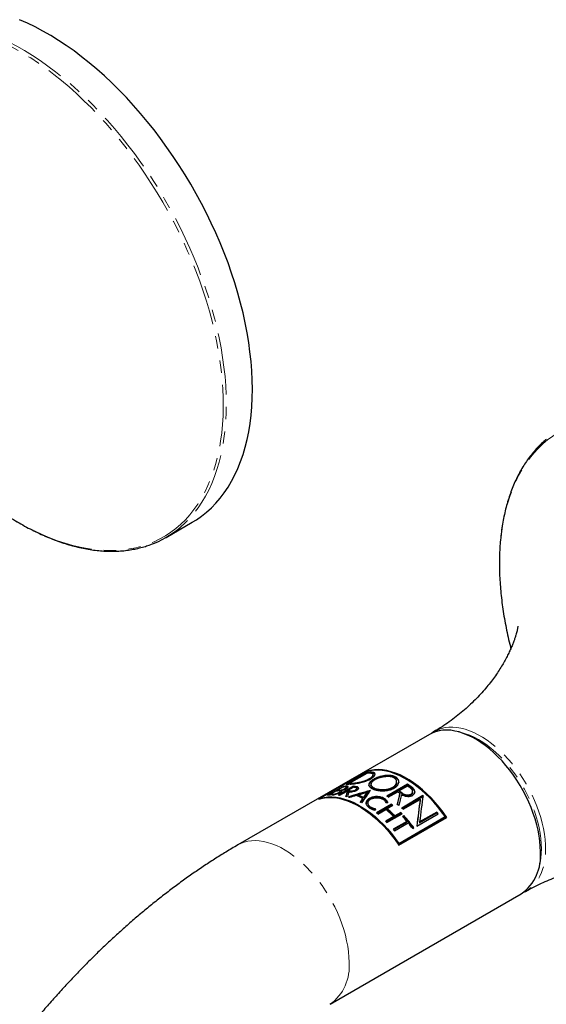
# Model space of a CAD drawing. Units: millimetres. Extents: x -66 to 698, y -301 to 289.
# Drawn here: x 430 to 485, y -131 to -29 of the extents above; entities that cross this region are included whole.
import ezdxf

# ---------------------------------------------------------------- set-up
doc = ezdxf.new("R2010")
doc.units = ezdxf.units.MM
doc.linetypes.add('PHANTOM', pattern=[12.7, 6.35, -1.27, 1.27, -1.27, 1.27, -1.27])

msp = doc.modelspace()

# ---------------------------------------------------------------- linework, layer by layer
at = {"color": 7, "linetype": 'Continuous', "lineweight": 25}
for p, q in [((445.51, -82.76), (448.2, -81.2)), ((472.69, -103.1), (452.93, -114.51)), ((466.24, -106.91), (461.29, -109.77)), ((466.24, -106.93), (461.46, -109.69)), ((466.24, -107.06), (464.1, -108.29)), ((466.24, -107.12), (464.4, -108.18)), ((466.24, -106.91), (466.24, -106.93)), ((466.24, -107.06), (466.24, -107.12)), ((466.88, -107.35), (466.88, -107.26)), ((463.74, -108.5), (462.18, -109.4)), ((463.74, -108.55), (463.16, -108.89)), ((464.85, -108.46), (463.29, -109.36)), ((463.42, -109.38), (464.85, -108.55)), ((463.74, -108.5), (463.74, -108.55)), ((464.11, -108.54), (464.14, -108.54)), ((464.12, -108.66), (464.12, -108.57)), ((464.85, -108.56), (464.25, -108.9)), ((464.33, -108.26), (464.4, -108.21)), ((464.4, -108.18), (464.4, -108.25)), ((464.85, -108.46), (464.85, -108.55)), ((465.2, -108.77), (465.2, -108.68)), ((466.66, -108.26), (466.66, -108.34)), ((470.44, -108.23), (468.3, -109.47)), ((468.36, -109.51), (470.44, -108.32)), ((469.31, -108.08), (469.31, -108)), ((470.44, -108.43), (469.57, -108.93)), ((470.44, -108.23), (470.44, -108.32)), ((461.46, -109.69), (461.46, -109.72)), ((462.41, -109.36), (462.45, -109.34)), ((463.03, -108.96), (462.45, -109.3)), ((462.45, -109.3), (462.45, -109.36)), ((463.12, -108.95), (463.16, -108.93)), ((463.16, -108.89), (463.16, -108.95)), ((463.43, -109.38), (464.12, -108.98)), ((463.48, -109.07), (463.48, -108.98)), ((463.63, -108.88), (463.63, -108.97)), ((464.23, -108.99), (464.23, -109.08)), ((464.25, -108.9), (464.25, -108.99)), ((465.32, -109.36), (465.32, -109.44)), ((465.8, -109.7), (465.8, -109.78)), ((465.88, -109.6), (465.88, -109.68)), ((466.26, -109.09), (466.26, -109.17)), ((468.45, -109.57), (469.42, -109.02)), ((469.57, -108.93), (469.57, -109.01)), ((469.62, -109.16), (469.62, -109.16)), ((469.62, -109.16), (469.62, -109.24)), ((469.62, -109.16), (469.62, -109.24)), ((469.62, -109.24), (469.62, -109.24)), ((472.03, -109.42), (469.83, -110.7)), ((469.88, -110.75), (472.02, -109.52)), ((470.96, -109.08), (470.96, -108.99)), ((466.34, -110.18), (466.34, -110.26)), ((468.79, -110.31), (467.23, -111.21)), ((467.29, -111.25), (468.79, -110.39)), ((468.33, -110.76), (468.92, -110.42)), ((468.33, -110.76), (468.33, -110.84)), ((468.79, -110.31), (468.79, -110.39)), ((469.97, -110.83), (471.74, -109.81)), ((471.74, -109.81), (471.74, -109.89)), ((467.36, -111.32), (468.19, -110.84)), ((469.01, -111.59), (468.18, -112.07)), ((468.24, -112.13), (469.01, -111.68)), ((468.31, -112.21), (469.87, -111.31)), ((469.01, -111.59), (469.01, -111.68)), ((469.74, -111.17), (469.14, -111.51)), ((469.14, -111.6), (469.74, -111.26)), ((469.14, -111.51), (469.14, -111.6)), ((469.54, -114.35), (474.32, -111.59)), ((469.54, -114.53), (474.49, -111.67)), ((474.32, -111.7), (469.54, -114.46)), ((469.74, -111.17), (469.74, -111.26)), ((470.05, -111.49), (469.91, -111.57)), ((469.97, -111.62), (470.05, -111.58)), ((470.05, -111.49), (470.05, -111.58)), ((471.39, -112.58), (473.6, -111.3)), ((473.46, -111.12), (471.68, -112.14)), ((471.68, -112.24), (473.46, -111.21)), ((473.46, -111.12), (473.46, -111.21)), ((474.32, -111.59), (474.32, -111.7)), ((470.37, -112.08), (468.95, -112.9)), ((469, -112.96), (470.37, -112.17)), ((469.08, -113.06), (470.51, -112.24)), ((470.37, -112.08), (470.37, -112.17)), ((470.97, -112.82), (471.1, -112.75)), ((471.68, -112.14), (471.68, -112.24)), ((469.54, -114.35), (469.54, -114.46)), ((462.43, -130.96), (482.18, -119.56))]:
    msp.add_line(p, q, dxfattribs=at)
at = {"color": 8, "linetype": 'PHANTOM', "lineweight": 18}
for p, q in [((466.5, -107.66), (466.5, -107.75)), ((466.65, -107.01), (466.65, -107.1)), ((469.1, -107.45), (469.1, -107.53)), ((464, -108.68), (464, -108.75)), ((464.14, -108.45), (464.14, -108.54)), ((464.66, -108.15), (464.66, -108.25)), ((465.21, -108.51), (465.21, -108.6)), ((467.02, -108.65), (467.02, -108.73)), ((470.94, -108.59), (470.94, -108.67)), ((462.78, -109.27), (462.78, -109.33)), ((463.36, -109.1), (463.36, -109.16)), ((463.42, -108.86), (463.42, -108.95)), ((464.48, -108.93), (464.48, -109.02)), ((465.07, -108.82), (465.07, -108.91)), ((466.48, -109.72), (466.48, -109.8)), ((468.09, -109.75), (468.09, -109.83)), ((469.92, -109.18), (469.92, -109.26)), ((470.78, -109.27), (470.78, -109.36)), ((466.62, -110.6), (466.62, -110.68)), ((467.1, -110.8), (467.1, -110.88))]:
    msp.add_line(p, q, dxfattribs=at)
at = {"color": 8, "linetype": 'PHANTOM', "lineweight": 18, "flags": 128}
for points in [[(417.07, -30.07), (417.46, -29.93), (418.1, -29.75), (418.76, -29.6), (419.44, -29.49), (420.13, -29.42), (420.84, -29.39), (421.56, -29.4), (422.29, -29.45), (423.04, -29.54), (423.79, -29.66), (424.56, -29.83), (425.33, -30.03), (426.12, -30.28), (426.91, -30.56), (427.7, -30.87), (428.5, -31.23), (429.3, -31.62), (430.1, -32.05), (430.9, -32.51), (431.7, -33.01), (432.51, -33.54), (433.3, -34.11), (434.1, -34.7), (434.89, -35.33), (435.67, -35.99), (436.44, -36.68), (437.21, -37.4), (437.97, -38.15), (438.71, -38.92), (439.45, -39.72), (440.17, -40.54), (440.88, -41.39), (441.57, -42.26), (442.25, -43.14), (442.91, -44.05), (443.55, -44.98), (444.17, -45.92), (444.78, -46.88), (445.36, -47.86), (445.92, -48.84), (446.46, -49.84), (446.98, -50.85), (447.48, -51.86), (447.95, -52.89), (448.39, -53.92), (448.81, -54.95), (449.2, -55.98), (449.57, -57.02), (449.91, -58.06), (450.22, -59.09), (450.5, -60.12), (450.76, -61.15), (450.98, -62.17), (451.18, -63.18), (451.34, -64.18), (451.48, -65.18), (451.59, -66.16), (451.66, -67.12), (451.71, -68.08), (451.73, -69.01), (451.71, -69.93), (451.67, -70.83), (451.59, -71.71), (451.48, -72.57), (451.35, -73.4), (451.18, -74.21), (450.99, -75), (450.76, -75.76), (450.51, -76.49), (450.23, -77.2), (449.92, -77.88), (449.58, -78.52), (449.21, -79.14), (448.82, -79.72), (448.4, -80.27), (447.96, -80.78), (447.49, -81.27), (447, -81.71), (446.93, -81.77)], [(421.83, -74.28), (422.48, -74.97), (423.23, -75.73), (423.99, -76.46), (424.76, -77.17), (425.54, -77.85), (426.32, -78.49), (427.11, -79.11), (427.91, -79.69), (428.71, -80.24), (429.51, -80.76), (430.31, -81.24), (431.12, -81.69), (431.92, -82.1), (432.72, -82.47), (433.51, -82.81), (434.31, -83.11), (435.09, -83.37), (435.87, -83.59), (436.64, -83.77), (437.4, -83.92), (438.15, -84.02), (438.89, -84.09), (439.62, -84.12), (440.33, -84.1), (441.03, -84.05), (441.72, -83.96), (442.39, -83.83), (443.04, -83.66), (443.67, -83.45), (444.28, -83.21), (444.87, -82.92), (445.44, -82.6), (445.99, -82.24), (446.52, -81.84), (447.02, -81.41), (447.5, -80.94), (447.95, -80.43), (448.38, -79.9), (448.78, -79.33), (449.16, -78.72), (449.5, -78.09), (449.82, -77.42), (450.11, -76.72), (450.38, -76), (450.61, -75.25), (450.82, -74.47), (450.99, -73.66), (451.14, -72.84), (451.25, -71.98), (451.33, -71.11), (451.39, -70.22), (451.41, -69.3), (451.4, -68.37), (451.37, -67.42), (451.3, -66.46), (451.2, -65.48), (451.07, -64.49), (450.91, -63.49), (450.72, -62.48), (450.5, -61.46), (450.25, -60.44), (449.98, -59.41), (449.67, -58.37), (449.34, -57.34), (448.98, -56.3), (448.59, -55.26), (448.17, -54.23), (447.73, -53.2), (447.27, -52.18), (446.78, -51.16), (446.26, -50.15), (445.73, -49.15), (445.17, -48.16), (444.59, -47.18), (443.98, -46.22), (443.36, -45.28), (442.72, -44.35), (442.06, -43.44), (441.39, -42.55), (440.7, -41.67), (439.99, -40.83), (439.27, -40), (438.54, -39.2), (437.79, -38.42), (437.03, -37.68), (436.27, -36.95), (435.49, -36.26), (434.71, -35.6), (433.92, -34.97), (433.13, -34.37), (432.33, -33.8), (431.53, -33.27), (430.73, -32.77), (429.92, -32.31), (429.12, -31.88), (428.32, -31.49), (427.52, -31.13), (427.52, -31.13)], [(501.03, -122.07), (501.83, -122.51), (502.63, -122.92), (503.42, -123.29), (504.21, -123.63), (505, -123.93), (505.78, -124.19), (506.55, -124.41), (507.32, -124.59), (508.08, -124.74), (508.83, -124.85), (509.56, -124.91), (510.29, -124.94), (511, -124.93), (511.69, -124.88), (512.37, -124.8), (513.04, -124.67), (513.69, -124.51), (514.32, -124.3), (514.93, -124.06), (515.52, -123.78), (516.09, -123.46), (516.64, -123.11), (517.16, -122.72), (517.66, -122.29), (518.14, -121.83), (518.6, -121.34), (519.03, -120.81), (519.43, -120.25), (519.81, -119.65), (520.16, -119.02), (520.48, -118.37), (520.78, -117.68), (521.04, -116.97), (521.28, -116.22), (521.49, -115.45), (521.67, -114.66), (521.82, -113.84), (521.94, -113), (522.03, -112.14), (522.09, -111.25), (522.12, -110.35), (522.12, -109.42), (522.09, -108.49), (522.03, -107.53), (521.94, -106.56), (521.82, -105.58), (521.67, -104.59), (521.49, -103.59), (521.28, -102.58), (521.04, -101.56), (520.78, -100.54), (520.48, -99.51), (520.16, -98.48), (519.81, -97.45), (519.43, -96.42), (519.03, -95.39), (518.6, -94.37), (518.14, -93.34), (517.66, -92.33), (517.16, -91.32), (516.64, -90.33), (516.09, -89.34), (515.52, -88.37), (514.93, -87.4), (514.32, -86.46), (513.69, -85.53), (513.04, -84.61), (512.37, -83.72), (511.69, -82.85), (511, -81.99), (510.29, -81.16), (509.56, -80.35), (508.83, -79.57), (508.08, -78.82), (507.32, -78.09), (506.55, -77.39), (505.78, -76.72), (505, -76.07), (504.21, -75.46), (503.42, -74.89), (502.63, -74.34), (501.83, -73.83), (501.03, -73.35), (500.23, -72.91), (499.43, -72.5), (498.64, -72.13), (497.85, -71.79), (497.06, -71.49), (496.28, -71.23), (495.51, -71.01), (494.74, -70.83), (493.98, -70.68), (493.23, -70.57), (492.5, -70.5), (491.77, -70.48), (491.06, -70.48), (490.37, -70.53), (489.69, -70.62), (489.02, -70.75), (488.37, -70.91), (487.74, -71.12), (487.13, -71.36), (486.54, -71.64), (485.97, -71.95), (485.42, -72.31), (484.9, -72.7), (484.39, -73.12), (483.92, -73.59), (483.46, -74.08), (483.03, -74.61), (482.63, -75.17), (482.25, -75.77), (481.9, -76.39), (481.58, -77.05), (481.28, -77.74), (481.02, -78.45), (480.78, -79.2), (480.57, -79.96), (480.39, -80.76), (480.24, -81.58), (480.12, -82.42), (480.03, -83.28), (479.97, -84.17), (479.94, -85.07), (479.94, -85.99), (479.97, -86.93), (480.03, -87.89), (480.12, -88.86), (480.24, -89.84), (480.39, -90.83), (480.57, -91.83), (480.78, -92.84), (481.02, -93.86), (481.1, -94.2)], [(473.68, -102.58), (473.94, -102.49), (474.31, -102.4), (474.7, -102.36), (475.11, -102.35), (475.52, -102.39), (475.95, -102.46), (476.39, -102.57), (476.83, -102.73), (477.28, -102.91), (477.74, -103.14), (478.19, -103.4), (478.64, -103.7), (479.09, -104.03), (479.54, -104.39), (479.97, -104.78), (480.4, -105.2), (480.82, -105.65), (481.22, -106.12), (481.61, -106.62), (481.99, -107.13), (482.34, -107.66), (482.67, -108.21), (482.99, -108.77), (483.28, -109.34), (483.54, -109.92), (483.78, -110.5), (484, -111.09), (484.18, -111.68), (484.34, -112.26), (484.47, -112.83), (484.57, -113.4), (484.64, -113.96), (484.67, -114.51), (484.68, -115.03), (484.66, -115.54), (484.6, -116.03), (484.52, -116.5), (484.41, -116.94), (484.26, -117.36), (484.09, -117.74), (483.89, -118.1), (483.67, -118.42), (483.41, -118.71), (483.14, -118.96)], [(483.91, -117.12), (484.02, -116.79), (484.12, -116.35), (484.2, -115.89), (484.24, -115.41), (484.26, -114.9), (484.24, -114.38), (484.2, -113.84), (484.12, -113.3), (484.02, -112.74), (483.88, -112.17), (483.72, -111.6), (483.53, -111.02), (483.31, -110.45), (483.07, -109.88), (482.8, -109.32), (482.51, -108.76), (482.19, -108.22), (481.86, -107.69), (481.51, -107.17), (481.13, -106.68), (480.75, -106.2), (480.35, -105.75), (479.93, -105.32), (479.51, -104.93), (479.08, -104.55), (478.64, -104.21), (478.2, -103.91), (477.75, -103.63), (477.31, -103.39), (476.87, -103.19), (476.43, -103.03), (476, -102.9), (475.66, -102.83)], [(464.4, -126.61), (464.38, -126.08), (464.33, -125.53), (464.26, -124.97), (464.15, -124.4), (464.02, -123.82), (463.85, -123.24), (463.66, -122.65), (463.44, -122.07), (463.19, -121.49), (462.92, -120.91), (462.62, -120.34), (462.31, -119.79), (461.97, -119.24), (461.61, -118.71), (461.23, -118.2), (460.84, -117.72), (460.43, -117.25), (460.01, -116.81), (459.58, -116.39), (459.14, -116.01), (458.69, -115.66), (458.24, -115.33), (457.79, -115.05), (457.34, -114.79), (456.89, -114.58), (456.44, -114.4), (455.99, -114.25), (455.56, -114.15), (455.13, -114.09), (454.72, -114.06), (454.32, -114.08), (453.93, -114.13), (453.57, -114.23), (453.22, -114.36), (452.93, -114.51)]]:
    msp.add_lwpolyline(points, dxfattribs=at)
at = {"color": 7, "linetype": 'Continuous', "lineweight": 25, "flags": 128}
for points in [[(448.2, -81.2), (448.63, -80.94), (449.17, -80.57), (449.69, -80.16), (450.18, -79.71), (450.65, -79.23), (451.1, -78.71), (451.51, -78.16), (451.91, -77.58), (452.27, -76.97), (452.61, -76.32), (452.92, -75.64), (453.2, -74.94), (453.46, -74.21), (453.68, -73.45), (453.88, -72.66), (454.04, -71.85), (454.18, -71.01), (454.28, -70.15), (454.36, -69.27), (454.4, -68.37), (454.42, -67.46), (454.4, -66.52), (454.36, -65.57), (454.28, -64.6), (454.17, -63.62), (454.04, -62.63), (453.87, -61.63), (453.68, -60.61), (453.45, -59.59), (453.2, -58.57), (452.91, -57.54), (452.6, -56.5), (452.26, -55.47), (451.9, -54.43), (451.5, -53.39), (451.08, -52.36), (450.64, -51.33), (450.17, -50.31), (449.68, -49.29), (449.16, -48.29), (448.62, -47.29), (448.06, -46.3), (447.47, -45.33), (446.87, -44.37), (446.24, -43.43), (445.6, -42.5), (444.94, -41.59), (444.26, -40.7), (443.57, -39.83), (442.86, -38.99), (442.14, -38.16), (441.41, -37.36), (440.66, -36.59), (439.9, -35.85), (439.14, -35.13), (438.36, -34.44), (437.58, -33.78), (436.79, -33.15), (436, -32.55), (435.2, -31.99), (434.4, -31.45), (433.6, -30.96), (432.79, -30.49), (431.99, -30.07), (431.19, -29.67), (430.39, -29.32)], [(484.15, -115.21), (484.14, -114.68), (484.09, -114.13), (484.02, -113.57), (483.91, -113), (483.77, -112.42), (483.61, -111.83), (483.42, -111.25), (483.2, -110.66), (482.95, -110.08), (482.68, -109.51), (482.38, -108.94), (482.06, -108.38), (481.72, -107.84), (481.37, -107.31), (480.99, -106.8), (480.6, -106.31), (480.19, -105.84), (479.77, -105.4), (479.34, -104.99), (478.9, -104.6), (478.45, -104.25), (478, -103.93), (477.55, -103.64), (477.09, -103.39), (476.64, -103.17), (476.19, -102.99), (475.75, -102.85), (475.32, -102.75), (474.89, -102.68), (474.48, -102.66), (474.08, -102.67), (473.69, -102.73), (473.32, -102.82), (472.97, -102.96), (472.69, -103.1)], [(474.49, -111.67), (474.11, -111.14), (473.71, -110.62), (473.3, -110.13), (472.87, -109.66), (472.43, -109.23), (471.98, -108.82), (471.53, -108.44), (471.06, -108.1), (470.6, -107.79), (470.13, -107.52), (469.66, -107.29), (469.2, -107.1), (468.74, -106.95), (468.29, -106.84), (467.86, -106.77), (467.43, -106.74), (467.01, -106.75), (466.62, -106.81), (466.24, -106.91)], [(474.32, -111.59), (473.94, -111.08), (473.55, -110.58), (473.15, -110.1), (472.73, -109.65), (472.3, -109.23), (471.86, -108.84), (471.41, -108.47), (470.96, -108.14), (470.51, -107.84), (470.05, -107.58), (469.6, -107.35), (469.14, -107.16), (468.7, -107.01), (468.26, -106.9), (467.83, -106.82), (467.41, -106.79), (467, -106.8), (466.61, -106.85), (466.24, -106.93)], [(461.29, -109.77), (461.67, -109.67), (462.07, -109.61), (462.48, -109.6), (462.91, -109.63), (463.34, -109.69), (463.79, -109.81), (464.25, -109.96), (464.71, -110.15), (465.18, -110.38), (465.65, -110.65), (466.11, -110.96), (466.58, -111.3), (467.03, -111.68), (467.48, -112.08), (467.92, -112.52), (468.35, -112.99), (468.76, -113.48), (469.16, -113.99), (469.54, -114.53)], [(461.46, -109.69), (461.83, -109.6), (462.22, -109.56), (462.63, -109.55), (463.05, -109.58), (463.48, -109.66), (463.92, -109.77), (464.37, -109.92), (464.82, -110.11), (465.27, -110.34), (465.73, -110.6), (466.18, -110.9), (466.63, -111.23), (467.08, -111.59), (467.52, -111.99), (467.95, -112.41), (468.37, -112.86), (468.77, -113.34), (469.17, -113.84), (469.54, -114.35)]]:
    msp.add_lwpolyline(points, dxfattribs=at)
at = {"color": 7, "linetype": 'Continuous', "lineweight": 25}
for centre, radius, start, end in [((440.48, -74.04), 10.07, 289.9116, 309.8519), ((474.81, -105.55), 3.18, 110.7345, 125.6095), ((466.89, -110.72), 3.73, 93.763, 100.0756), ((466.75, -110.87), 3.79, 93.7913, 97.6911), ((464.44, -117.99), 11.81, 32.1883, 66.0458), ((464.39, -112.16), 3.72, 93.9356, 100.0873), ((464.26, -112.29), 3.78, 93.9606, 97.963), ((464.75, -111.96), 3.73, 93.763, 100.0756), ((464.91, -111.93), 3.79, 93.7913, 97.692), ((464.37, -113.32), 4.88, 80.0349, 84.3163), ((464.4, -113.33), 4.8, 80.3014, 84.6548), ((464.22, -113.49), 4.97, 80.056, 82.6798), ((464.59, -116.99), 10.52, 52.9338, 56.2838), ((464.64, -116.99), 10.43, 52.8628, 56.2453), ((464.35, -117.21), 10.68, 52.948, 55.2519), ((462.84, -113.09), 3.75, 92.9355, 100.0711), ((462.98, -113.07), 3.8, 92.9657, 97.9518), ((463.55, -112.73), 3.8, 92.9657, 97.9518), ((463.69, -112.63), 3.78, 93.9606, 97.963), ((462.82, -114.08), 4.74, 82.6881, 84.3459), ((462.61, -115.15), 5.83, 74.1083, 75.7507), ((463.49, -113.84), 4.9, 81.332, 82.6896), ((463.62, -113.83), 4.97, 80.056, 82.6798), ((463.66, -113.84), 4.89, 80.3231, 82.9904), ((462.5, -115.53), 6.23, 71.7489, 73.1586), ((462.6, -116.26), 7.29, 64.0133, 69.7278), ((462.74, -116.18), 7.29, 64.5045, 69.2302), ((462.78, -116.18), 7.2, 64.5541, 69.3383), ((462.66, -117.93), 10.17, 55.2624, 56.3091), ((463.41, -117.67), 10.53, 53.9017, 55.2605), ((463.48, -117.71), 10.68, 52.948, 55.2519), ((463.53, -117.71), 10.59, 52.8773, 55.2035), ((459.6, -120.76), 11.77, 32.4127, 66.0735), ((461.62, -117.59), 8.47, 61.2386, 62.435), ((460.04, -120.59), 12.85, 44.8912, 49.8499), ((461.26, -119.52), 11.9, 49.9022, 50.7415), ((461.34, -119.47), 11.75, 50.1765, 50.6511), ((461.3, -119.68), 12.38, 48.2838, 49.389), ((460.71, -120.32), 13.26, 45.7282, 46.5729), ((459.7, -120.42), 11.9, 49.9022, 50.7415), ((459.9, -120.66), 12.85, 44.8912, 49.8499), ((460.08, -120.58), 12.76, 44.7439, 49.7497), ((459.99, -120.9), 13.77, 44.1434, 44.9399), ((460.07, -120.86), 13.62, 44.3166, 44.794), ((459.26, -121.54), 14.59, 40.4025, 43.1123), ((459.04, -121.77), 15.06, 36.8211, 43.0658), ((459.11, -121.74), 14.93, 36.9033, 42.9031), ((461.05, -120.72), 15.69, 36.8711, 37.7208), ((461.13, -120.67), 15.54, 36.9472, 37.495), ((458.43, -121.8), 13.77, 44.1434, 44.9399), ((458.58, -122.11), 15.48, 36.8632, 39.6112), ((457.48, -122.67), 15.06, 39.6197, 40.4131), ((479.42, -115.69), 4.75, 305.5137, 5.7985), ((481.12, -116.49), 3.19, 294.3857, 309.2449)]:
    msp.add_arc(centre, radius, start, end, dxfattribs=at)
at = {"color": 8, "linetype": 'PHANTOM', "lineweight": 18}
msp.add_arc((459.67, -127.09), 4.75, 305.5141, 5.7984, dxfattribs=at)
at = {"color": 7, "linetype": 'Continuous', "lineweight": 25}
for centre, major_axis, ratio, start_param, end_param in [((463.39, -119.44), (1.88, 12), 0.127654, 0.535446, 0.614928), ((463.39, -119.44), (1.86, 11.87), 0.127654, 0.531529, 0.600097), ((463.61, -119.31), (1.89, 12), 0.127831, 0.560839, 0.639981), ((469.48, -115.92), (22.28, 5.79), 0.327388, 1.615047, 1.719436), ((469.48, -115.92), (22.04, 5.73), 0.327388, 1.619904, 1.715753), ((469.02, -116.19), (21.68, 5.44), 0.337752, 1.665694, 1.697412), ((469.21, -116.08), (22.77, 6.07), 0.319215, 1.614969, 1.656605), ((465.14, -118.43), (7.56, 14.65), 0.237458, 1.060317, 1.091503), ((465.48, -118.23), (7.95, 14.83), 0.238421, 1.023191, 1.12765), ((465.05, -118.48), (8.69, 15.16), 0.239179, 1.046314, 1.087726), ((465.05, -118.48), (8.6, 15), 0.239179, 1.044932, 1.08679), ((469.94, -115.66), (1.88, 12), 0.127728, 1.018916, 1.126045), ((469.94, -115.66), (1.87, 11.87), 0.127728, 1.020316, 1.121965), ((470.18, -115.52), (1.89, 12), 0.127844, 1.045896, 1.153821), ((468.67, -116.39), (-5.33, 7.88), 0.61937, 5.295228, 5.296016), ((472.51, -114.17), (1.18, 11.63), 0.088952, 1.158774, 1.404063), ((465.14, -118.43), (7.48, 14.5), 0.237458, 1.059474, 1.08599), ((465.73, -118.09), (16.16, 2.05), 0.473236, 1.34502, 1.356934), ((472.25, -114.32), (1.18, 11.63), 0.088952, 1.180885, 1.428944), ((472.25, -114.32), (1.16, 11.5), 0.088952, 1.18455, 1.426722), ((465.24, -118.37), (11.15, -2.32), 0.673185, 1.542853, 1.546302), ((465.4, -118.28), (11.15, -2.32), 0.673185, 1.554358, 1.5578), ((467.64, -116.98), (2.59, 12.36), 0.157821, 1.081, 1.092504)]:
    msp.add_ellipse(centre, major_axis=major_axis, ratio=ratio, start_param=start_param, end_param=end_param, dxfattribs=at)
for points, knots in [([(484.75, -72.65), (484.71, -72.68), (484.51, -72.85), (484.16, -73.17), (483.71, -73.63), (483.29, -74.13), (482.89, -74.65), (482.51, -75.2), (482.16, -75.78), (481.83, -76.39), (481.52, -77.03), (481.24, -77.7), (480.99, -78.39), (480.76, -79.1), (480.56, -79.84), (480.39, -80.6), (480.24, -81.38), (480.12, -82.19), (480.03, -83.01), (479.96, -83.86), (479.92, -84.72), (479.91, -85.59), (479.93, -86.49), (479.98, -87.39), (480.05, -88.31), (480.15, -89.24), (480.27, -90.18), (480.43, -91.14), (480.61, -92.09), (480.82, -93.06), (480.98, -93.77), (481.09, -94.16), (481.11, -94.23)], [0, 0, 0, 0, 0.0079821, 0.04289, 0.0778203, 0.1127785, 0.1477686, 0.1827929, 0.2178519, 0.2529448, 0.2880694, 0.323223, 0.358402, 0.393603, 0.4288223, 0.4640563, 0.4993019, 0.5345561, 0.5698165, 0.6050808, 0.6403474, 0.6756147, 0.7108812, 0.7461462, 0.781409, 0.8166693, 0.8519266, 0.8871808, 0.9224319, 0.9576799, 0.9929247, 1, 1, 1, 1]), ([(421.81, -74.27), (421.98, -74.46), (422.39, -74.9), (423.04, -75.56), (423.76, -76.27), (424.49, -76.95), (425.23, -77.6), (425.97, -78.23), (426.72, -78.83), (427.47, -79.4), (428.23, -79.94), (428.99, -80.45), (429.75, -80.93), (430.52, -81.38), (431.28, -81.8), (432.05, -82.19), (432.68, -82.48), (433.06, -82.65), (433.18, -82.7)], [0, 0, 0, 0, 0.049159, 0.11474, 0.180326, 0.245918, 0.311516, 0.377121, 0.442732, 0.50835, 0.573975, 0.639606, 0.705244, 0.770887, 0.836535, 0.902185, 0.967838, 1, 1, 1, 1]), ([(433.18, -82.7), (433.31, -82.75), (433.7, -82.91), (434.34, -83.15), (435.09, -83.41), (435.83, -83.62), (436.57, -83.81), (437.3, -83.96), (438.02, -84.07), (438.73, -84.15), (439.44, -84.19), (440.13, -84.19), (440.8, -84.17), (441.47, -84.1), (442.12, -84), (442.75, -83.86), (443.34, -83.71), (443.71, -83.58), (443.87, -83.52)], [0, 0, 0, 0, 0.034416, 0.099722, 0.165027, 0.230318, 0.295593, 0.360845, 0.426067, 0.491253, 0.556396, 0.621488, 0.686524, 0.751499, 0.816408, 0.881251, 0.94603, 1, 1, 1, 1]), ([(481.83, -91.91), (481.83, -91.92), (481.83, -91.92), (481.82, -91.98), (481.8, -92.08), (481.78, -92.22), (481.74, -92.39), (481.69, -92.61), (481.61, -92.86), (481.52, -93.16), (481.41, -93.49), (481.27, -93.86), (481.09, -94.26), (480.89, -94.7), (480.65, -95.17), (480.38, -95.68), (480.06, -96.2), (479.71, -96.76), (479.31, -97.33), (478.86, -97.91), (478.37, -98.5), (477.84, -99.1), (477.26, -99.69), (476.64, -100.28), (475.98, -100.85), (475.29, -101.4), (474.57, -101.93), (473.86, -102.4), (473.39, -102.68), (473.18, -102.81)], [0, 0, 0, 0, 0.026647, 0.054218, 0.082305, 0.110973, 0.140289, 0.170319, 0.201129, 0.232781, 0.265336, 0.29885, 0.333372, 0.368939, 0.405582, 0.443311, 0.482125, 0.522, 0.562896, 0.604753, 0.647491, 0.691018, 0.735232, 0.780022, 0.825279, 0.870892, 0.916759, 0.962779, 1, 1, 1, 1]), ([(464.51, -108.24), (464.58, -108.23), (464.71, -108.22), (464.95, -108.2), (465.21, -108.15), (465.49, -108.1), (465.76, -108.03), (466.02, -107.96), (466.26, -107.87), (466.47, -107.78), (466.59, -107.72), (466.65, -107.69)], [0, 0, 0, 0, 0.121091, 0.242105, 0.363753, 0.485339, 0.595979, 0.706577, 0.808761, 0.91093, 1, 1, 1, 1]), ([(464.66, -108.15), (464.72, -108.15), (464.83, -108.14), (465.04, -108.11), (465.27, -108.07), (465.51, -108.02), (465.75, -107.96), (466.04, -107.87), (466.3, -107.77), (466.45, -107.69), (466.5, -107.66)], [0, 0, 0, 0, 0.122264, 0.244454, 0.367273, 0.490025, 0.601723, 0.713372, 0.917107, 1, 1, 1, 1]), ([(469.1, -107.45), (469.07, -107.44), (468.98, -107.4), (468.84, -107.37), (468.7, -107.35), (468.55, -107.33), (468.39, -107.33), (468.22, -107.34), (468.05, -107.36), (467.88, -107.39), (467.71, -107.43), (467.59, -107.46), (467.46, -107.5), (467.34, -107.54), (467.22, -107.59), (467.11, -107.64), (467, -107.69), (466.91, -107.75), (466.82, -107.8), (466.74, -107.86), (466.66, -107.92), (466.6, -107.97), (466.55, -108.03), (466.49, -108.11), (466.45, -108.19), (466.44, -108.27), (466.44, -108.32), (466.45, -108.38), (466.48, -108.44), (466.51, -108.49), (466.57, -108.56), (466.65, -108.63), (466.76, -108.69), (466.83, -108.72), (466.87, -108.74)], [0, 0, 0, 0, 0.025216, 0.076529, 0.102689, 0.127904, 0.179154, 0.205236, 0.23123, 0.284035, 0.3109, 0.337924, 0.365136, 0.392949, 0.420973, 0.447755, 0.474727, 0.502287, 0.530049, 0.556789, 0.583718, 0.61124, 0.638967, 0.665572, 0.719661, 0.747203, 0.774234, 0.801454, 0.829282, 0.857326, 0.883897, 0.938032, 0.965683, 1, 1, 1, 1]), ([(466.44, -108.38), (466.45, -108.35), (466.45, -108.3), (466.48, -108.23), (466.51, -108.17), (466.55, -108.11), (466.61, -108.05), (466.67, -107.99), (466.75, -107.93), (466.83, -107.88), (466.92, -107.82), (467.02, -107.77), (467.13, -107.72), (467.24, -107.67), (467.36, -107.62), (467.48, -107.58), (467.64, -107.53), (467.82, -107.49), (467.99, -107.46), (468.12, -107.44), (468.25, -107.42), (468.39, -107.42), (468.51, -107.42), (468.68, -107.43), (468.83, -107.45), (468.99, -107.49), (469.06, -107.52), (469.1, -107.53)], [0, 0, 0, 0, 0.057241, 0.09264, 0.128237, 0.164082, 0.20072, 0.237636, 0.272883, 0.308379, 0.344652, 0.381189, 0.416363, 0.451784, 0.487985, 0.524454, 0.559468, 0.630649, 0.666894, 0.702494, 0.738344, 0.774994, 0.811928, 0.846938, 0.91827, 0.954704, 1, 1, 1, 1]), ([(466.5, -107.66), (466.52, -107.65), (466.59, -107.61), (466.67, -107.55), (466.74, -107.49), (466.79, -107.43), (466.84, -107.38), (466.86, -107.33), (466.88, -107.28), (466.88, -107.23), (466.86, -107.19), (466.84, -107.17), (466.81, -107.14), (466.78, -107.12), (466.73, -107.11), (466.68, -107.1), (466.63, -107.09), (466.56, -107.09), (466.52, -107.09), (466.5, -107.09)], [0, 0, 0, 0, 0.047281, 0.143467, 0.192495, 0.239776, 0.335908, 0.38485, 0.433117, 0.531112, 0.580919, 0.632504, 0.684411, 0.737291, 0.79049, 0.842201, 0.894182, 0.946963, 1, 1, 1, 1]), ([(466.87, -107.35), (466.87, -107.35), (466.88, -107.37), (466.87, -107.4), (466.85, -107.45), (466.82, -107.49), (466.78, -107.54), (466.73, -107.58), (466.68, -107.63), (466.6, -107.69), (466.54, -107.73), (466.5, -107.75)], [0, 0, 0, 0, 0.055036, 0.169642, 0.287219, 0.40588, 0.509897, 0.614714, 0.722116, 0.830432, 1, 1, 1, 1]), ([(466.65, -107.69), (466.75, -107.62), (466.96, -107.48), (467.1, -107.28), (467.09, -107.14), (467.02, -107.06), (466.89, -107.01), (466.75, -107.01), (466.65, -107.01)], [0, 0, 0, 0, 0.193853, 0.387639, 0.584487, 0.689095, 0.793739, 1, 1, 1, 1]), ([(466.65, -107.1), (466.71, -107.1), (466.83, -107.09), (466.96, -107.12), (467.05, -107.17), (467.06, -107.22), (467.07, -107.24)], [0, 0, 0, 0, 0.275453, 0.550729, 0.827484, 1, 1, 1, 1]), ([(468.94, -107.54), (468.92, -107.53), (468.84, -107.5), (468.72, -107.47), (468.6, -107.45), (468.47, -107.44), (468.33, -107.44), (468.19, -107.44), (468.05, -107.46), (467.9, -107.48), (467.75, -107.51), (467.65, -107.54), (467.54, -107.57), (467.43, -107.61), (467.3, -107.66), (467.17, -107.72), (467.06, -107.78), (466.98, -107.83), (466.91, -107.88), (466.85, -107.93), (466.79, -107.98), (466.73, -108.05), (466.69, -108.12), (466.67, -108.19), (466.66, -108.24), (466.66, -108.29), (466.67, -108.34), (466.69, -108.39), (466.72, -108.44), (466.76, -108.48), (466.81, -108.52), (466.86, -108.57), (466.94, -108.61), (466.99, -108.63), (467.02, -108.65)], [0, 0, 0, 0, 0.025276, 0.076521, 0.1025484, 0.1278171, 0.1790047, 0.2049673, 0.2309572, 0.2834921, 0.310263, 0.3372258, 0.3643751, 0.3921162, 0.4200637, 0.47401, 0.5016862, 0.5295613, 0.5565691, 0.5837669, 0.6115661, 0.6395734, 0.6935294, 0.7209093, 0.7486809, 0.7757207, 0.8029514, 0.8307966, 0.8588606, 0.8854234, 0.9121877, 0.9392721, 0.9667999, 1, 1, 1, 1]), ([(466.87, -108.74), (466.9, -108.75), (466.99, -108.79), (467.12, -108.83), (467.26, -108.86), (467.41, -108.89), (467.57, -108.91), (467.73, -108.92), (467.9, -108.92), (468.06, -108.92), (468.23, -108.9), (468.4, -108.88), (468.56, -108.85), (468.72, -108.8), (468.83, -108.76), (468.94, -108.71), (469.04, -108.66), (469.13, -108.6), (469.22, -108.54), (469.29, -108.47), (469.36, -108.4), (469.42, -108.33), (469.46, -108.25), (469.5, -108.18), (469.52, -108.1), (469.53, -108.02), (469.53, -107.94), (469.51, -107.87), (469.49, -107.8), (469.45, -107.73), (469.39, -107.65), (469.31, -107.57), (469.2, -107.5), (469.14, -107.47), (469.1, -107.45)], [0, 0, 0, 0, 0.024796, 0.075232, 0.100939, 0.125736, 0.176159, 0.201836, 0.227023, 0.278176, 0.304188, 0.330726, 0.384655, 0.412103, 0.43944, 0.466962, 0.495054, 0.523338, 0.551374, 0.579608, 0.60847, 0.637553, 0.665232, 0.693109, 0.721619, 0.750352, 0.777393, 0.804634, 0.832523, 0.860645, 0.886434, 0.93897, 0.965792, 1, 1, 1, 1]), ([(467.02, -108.65), (467.08, -108.67), (467.18, -108.71), (467.36, -108.75), (467.56, -108.79), (467.78, -108.8), (468, -108.8), (468.18, -108.78), (468.3, -108.77), (468.41, -108.75), (468.51, -108.72), (468.61, -108.69), (468.71, -108.65), (468.8, -108.61), (468.89, -108.57), (468.97, -108.52), (469.04, -108.47), (469.11, -108.41), (469.17, -108.35), (469.22, -108.28), (469.26, -108.22), (469.29, -108.15), (469.3, -108.09), (469.31, -108.02), (469.31, -107.96), (469.3, -107.9), (469.28, -107.83), (469.25, -107.78), (469.21, -107.72), (469.16, -107.67), (469.1, -107.63), (469.05, -107.59), (468.99, -107.56), (468.96, -107.55), (468.94, -107.54)], [0, 0, 0, 0, 0.050042, 0.100991, 0.151027, 0.201941, 0.265465, 0.30433, 0.330968, 0.357784, 0.384871, 0.412327, 0.439702, 0.467261, 0.495389, 0.523709, 0.551831, 0.58015, 0.609101, 0.638274, 0.666014, 0.693954, 0.722531, 0.751332, 0.778385, 0.805638, 0.83354, 0.861675, 0.887566, 0.913653, 0.940049, 0.966869, 0.983409, 1, 1, 1, 1]), ([(469.1, -107.53), (469.15, -107.56), (469.26, -107.61), (469.39, -107.72), (469.47, -107.84), (469.52, -107.96), (469.52, -108.04), (469.52, -108.07)], [0, 0, 0, 0, 0.207957, 0.420452, 0.628397, 0.840735, 1, 1, 1, 1]), ([(463.42, -108.86), (463.46, -108.86), (463.54, -108.85), (463.7, -108.81), (463.85, -108.76), (463.95, -108.71), (463.99, -108.69), (464, -108.68)], [0, 0, 0, 0, 0.25281, 0.506402, 0.738331, 0.942436, 1, 1, 1, 1]), ([(463.63, -108.88), (463.68, -108.86), (463.79, -108.84), (463.97, -108.77), (464.08, -108.72), (464.14, -108.69)], [0, 0, 0, 0, 0.264662, 0.621025, 1, 1, 1, 1]), ([(464, -108.68), (464.01, -108.68), (464.03, -108.67), (464.06, -108.65), (464.08, -108.63), (464.09, -108.62), (464.11, -108.6), (464.12, -108.59), (464.12, -108.57), (464.12, -108.56), (464.12, -108.55), (464.11, -108.55), (464.11, -108.54), (464.09, -108.53), (464.08, -108.53), (464.07, -108.53), (464.05, -108.53), (464.03, -108.53), (464.01, -108.53), (464, -108.53)], [0, 0, 0, 0, 0.0454, 0.137805, 0.184925, 0.230324, 0.322587, 0.369524, 0.416778, 0.512626, 0.561277, 0.613758, 0.666555, 0.720299, 0.774352, 0.829973, 0.885911, 0.9428, 1, 1, 1, 1]), ([(464.12, -108.66), (464.12, -108.66), (464.12, -108.67), (464.12, -108.68), (464.11, -108.69), (464.1, -108.7), (464.1, -108.71)], [0, 0, 0, 0, 0.198878, 0.46062, 0.729692, 1, 1, 1, 1]), ([(464.14, -108.69), (464.18, -108.66), (464.26, -108.61), (464.31, -108.54), (464.31, -108.48), (464.26, -108.45), (464.18, -108.45), (464.14, -108.45)], [0, 0, 0, 0, 0.186579, 0.372961, 0.56568, 0.777811, 1, 1, 1, 1]), ([(464.14, -108.54), (464.19, -108.54), (464.26, -108.54), (464.28, -108.56), (464.28, -108.57)], [0, 0, 0, 0, 0.717154, 1, 1, 1, 1]), ([(465.07, -108.82), (465.08, -108.82), (465.1, -108.81), (465.12, -108.79), (465.14, -108.78), (465.15, -108.76), (465.17, -108.74), (465.19, -108.72), (465.19, -108.7), (465.2, -108.69), (465.2, -108.67), (465.19, -108.65), (465.18, -108.64), (465.17, -108.63), (465.16, -108.62), (465.14, -108.61), (465.12, -108.6), (465.1, -108.59), (465.08, -108.59), (465.07, -108.59)], [0, 0, 0, 0, 0.049634, 0.099614, 0.150692, 0.202153, 0.251788, 0.352711, 0.404098, 0.454612, 0.557216, 0.6094, 0.662393, 0.715735, 0.770161, 0.824953, 0.868278, 0.955779, 1, 1, 1, 1]), ([(465.21, -108.86), (465.25, -108.83), (465.34, -108.77), (465.39, -108.68), (465.39, -108.6), (465.32, -108.54), (465.25, -108.52), (465.21, -108.51)], [0, 0, 0, 0, 0.203106, 0.406158, 0.612011, 0.826792, 1, 1, 1, 1]), ([(465.21, -108.6), (465.25, -108.61), (465.34, -108.63), (465.4, -108.69), (465.38, -108.73), (465.38, -108.73)], [0, 0, 0, 0, 0.448641, 0.897939, 1, 1, 1, 1]), ([(467.02, -108.73), (467, -108.72), (466.93, -108.69), (466.85, -108.64), (466.78, -108.58), (466.72, -108.53), (466.68, -108.47), (466.66, -108.41), (466.66, -108.37), (466.66, -108.35), (466.66, -108.34)], [0, 0, 0, 0, 0.105278, 0.318722, 0.42713, 0.532378, 0.745581, 0.853718, 0.961977, 1, 1, 1, 1]), ([(469.31, -108.08), (469.31, -108.1), (469.31, -108.15), (469.29, -108.22), (469.26, -108.3), (469.22, -108.36), (469.18, -108.42), (469.13, -108.48), (469.06, -108.53), (468.99, -108.58), (468.92, -108.63), (468.83, -108.68), (468.74, -108.72), (468.64, -108.76), (468.53, -108.8), (468.43, -108.82), (468.31, -108.85), (468.2, -108.86), (468.08, -108.88), (467.96, -108.88), (467.85, -108.88), (467.74, -108.88), (467.62, -108.87), (467.51, -108.86), (467.41, -108.84), (467.31, -108.82), (467.22, -108.8), (467.14, -108.77), (467.07, -108.75), (467.04, -108.74), (467.02, -108.73)], [0, 0, 0, 0, 0.034094, 0.085187, 0.120216, 0.155477, 0.191095, 0.227198, 0.263199, 0.299442, 0.336434, 0.373678, 0.410656, 0.447894, 0.485962, 0.524322, 0.560792, 0.597524, 0.635093, 0.672957, 0.708519, 0.744344, 0.781022, 0.818006, 0.852044, 0.886339, 0.92104, 0.956299, 0.978116, 1, 1, 1, 1]), ([(470.78, -109.27), (470.8, -109.27), (470.82, -109.25), (470.85, -109.23), (470.88, -109.2), (470.9, -109.17), (470.93, -109.13), (470.95, -109.09), (470.96, -109.05), (470.96, -109), (470.96, -108.95), (470.95, -108.9), (470.94, -108.87), (470.92, -108.83), (470.9, -108.8), (470.88, -108.77), (470.85, -108.73), (470.82, -108.71), (470.79, -108.69), (470.78, -108.68)], [0, 0, 0, 0, 0.051331, 0.103019, 0.155839, 0.209055, 0.260387, 0.364766, 0.41792, 0.469991, 0.575807, 0.629664, 0.683245, 0.737196, 0.792325, 0.847863, 0.885575, 0.961626, 1, 1, 1, 1]), ([(470.94, -109.4), (471, -109.36), (471.11, -109.28), (471.19, -109.09), (471.18, -108.9), (471.09, -108.72), (470.98, -108.63), (470.94, -108.59)], [0, 0, 0, 0, 0.20801, 0.415936, 0.627363, 0.845954, 1, 1, 1, 1]), ([(470.94, -108.67), (471, -108.73), (471.11, -108.84), (471.19, -109), (471.17, -109.08), (471.17, -109.1)], [0, 0, 0, 0, 0.434126, 0.868227, 1, 1, 1, 1]), ([(462.65, -109.34), (462.7, -109.34), (462.82, -109.33), (463.04, -109.28), (463.26, -109.21), (463.41, -109.15), (463.48, -109.11), (463.49, -109.1)], [0, 0, 0, 0, 0.249066, 0.498907, 0.728057, 0.933006, 1, 1, 1, 1]), ([(462.78, -109.27), (462.82, -109.26), (462.9, -109.26), (463.05, -109.22), (463.2, -109.17), (463.3, -109.13), (463.35, -109.1), (463.36, -109.1)], [0, 0, 0, 0, 0.250499, 0.501725, 0.732905, 0.937993, 1, 1, 1, 1]), ([(463.36, -109.1), (463.36, -109.09), (463.39, -109.08), (463.41, -109.06), (463.43, -109.04), (463.45, -109.03), (463.46, -109.01), (463.47, -109), (463.48, -108.99), (463.48, -108.97), (463.47, -108.96), (463.47, -108.95), (463.46, -108.95), (463.45, -108.94), (463.44, -108.94), (463.42, -108.94), (463.4, -108.93), (463.38, -108.93), (463.37, -108.93), (463.36, -108.93)], [0, 0, 0, 0, 0.045669, 0.138617, 0.186013, 0.23168, 0.324492, 0.37171, 0.419185, 0.515489, 0.564377, 0.616925, 0.66979, 0.72361, 0.777744, 0.832543, 0.887648, 0.943673, 1, 1, 1, 1]), ([(463.63, -108.92), (463.6, -108.92), (463.52, -108.94), (463.46, -108.95), (463.42, -108.95)], [0, 0, 0, 0, 0.419075, 1, 1, 1, 1]), ([(463.48, -109.07), (463.48, -109.07), (463.48, -109.08), (463.47, -109.09), (463.47, -109.1), (463.45, -109.11), (463.44, -109.12), (463.44, -109.13)], [0, 0, 0, 0, 0.151922, 0.367686, 0.589419, 0.813398, 1, 1, 1, 1]), ([(463.49, -109.1), (463.53, -109.07), (463.61, -109.02), (463.67, -108.95), (463.67, -108.9), (463.64, -108.88), (463.63, -108.88)], [0, 0, 0, 0, 0.270651, 0.540881, 0.822443, 1, 1, 1, 1]), ([(464.4, -109.02), (464.45, -109.02), (464.57, -109.03), (464.79, -109), (465, -108.95), (465.14, -108.9), (465.2, -108.86), (465.21, -108.86)], [0, 0, 0, 0, 0.242079, 0.484421, 0.720442, 0.94676, 1, 1, 1, 1]), ([(464.48, -108.93), (464.52, -108.94), (464.59, -108.95), (464.74, -108.93), (464.89, -108.9), (465, -108.86), (465.06, -108.83), (465.07, -108.82)], [0, 0, 0, 0, 0.228318, 0.456931, 0.678706, 0.891392, 1, 1, 1, 1]), ([(465.2, -108.77), (465.2, -108.77), (465.2, -108.78), (465.19, -108.79), (465.18, -108.81), (465.17, -108.83), (465.15, -108.86), (465.12, -108.87), (465.11, -108.89), (465.09, -108.9), (465.08, -108.9), (465.07, -108.91)], [0, 0, 0, 0, 0.007353, 0.233096, 0.34834, 0.454443, 0.670598, 0.780975, 0.835459, 0.944957, 1, 1, 1, 1]), ([(466.48, -109.72), (466.44, -109.74), (466.36, -109.8), (466.26, -109.89), (466.19, -109.99), (466.15, -110.1), (466.15, -110.21), (466.17, -110.33), (466.23, -110.44), (466.31, -110.53), (466.4, -110.61), (466.45, -110.65), (466.48, -110.68)], [0, 0, 0, 0, 0.105424, 0.213894, 0.319327, 0.427811, 0.533479, 0.64217, 0.748435, 0.857872, 0.928489, 1, 1, 1, 1]), ([(468.09, -109.75), (468.04, -109.72), (467.95, -109.66), (467.78, -109.6), (467.6, -109.55), (467.42, -109.53), (467.23, -109.52), (467.04, -109.53), (466.85, -109.57), (466.7, -109.61), (466.58, -109.67), (466.51, -109.7), (466.48, -109.72)], [0, 0, 0, 0, 0.1051482, 0.2133249, 0.3184867, 0.4267033, 0.5319324, 0.6401413, 0.7465232, 0.8560567, 0.9275648, 1, 1, 1, 1]), ([(466.48, -109.8), (466.53, -109.77), (466.62, -109.72), (466.79, -109.67), (466.97, -109.63), (467.16, -109.61), (467.35, -109.6), (467.54, -109.62), (467.72, -109.66), (467.91, -109.73), (468.02, -109.79), (468.09, -109.83)], [0, 0, 0, 0, 0.105422, 0.213891, 0.319323, 0.427803, 0.533488, 0.642196, 0.74849, 0.857956, 1, 1, 1, 1]), ([(466.62, -109.79), (466.66, -109.77), (466.74, -109.73), (466.87, -109.69), (467.02, -109.65), (467.18, -109.64), (467.34, -109.64), (467.49, -109.65), (467.65, -109.69), (467.81, -109.74), (467.9, -109.8), (467.95, -109.83)], [0, 0, 0, 0, 0.1054214, 0.2138892, 0.31932, 0.4278018, 0.5334638, 0.6421438, 0.7484872, 0.8579947, 1, 1, 1, 1]), ([(468.4, -110.17), (468.39, -110.13), (468.37, -110.05), (468.27, -109.9), (468.16, -109.81), (468.09, -109.75)], [0, 0, 0, 0, 0.254617, 0.509263, 1, 1, 1, 1]), ([(469.81, -109.3), (469.88, -109.34), (470.04, -109.43), (470.32, -109.5), (470.61, -109.51), (470.81, -109.47), (470.91, -109.42), (470.94, -109.4)], [0, 0, 0, 0, 0.227487, 0.454918, 0.684146, 0.910875, 1, 1, 1, 1]), ([(469.92, -109.18), (469.97, -109.21), (470.08, -109.28), (470.29, -109.34), (470.5, -109.36), (470.67, -109.33), (470.75, -109.29), (470.78, -109.27)], [0, 0, 0, 0, 0.217716, 0.435444, 0.653681, 0.870602, 1, 1, 1, 1]), ([(470.78, -109.36), (470.73, -109.38), (470.63, -109.43), (470.43, -109.44), (470.22, -109.41), (470.04, -109.35), (469.96, -109.29), (469.92, -109.26)], [0, 0, 0, 0, 0.208778, 0.417493, 0.629144, 0.847212, 1, 1, 1, 1]), ([(470.96, -109.08), (470.96, -109.08), (470.96, -109.11), (470.96, -109.14), (470.95, -109.17), (470.93, -109.22), (470.9, -109.26), (470.87, -109.29), (470.84, -109.32), (470.81, -109.34), (470.79, -109.35), (470.78, -109.36)], [0, 0, 0, 0, 0.082713, 0.193548, 0.305218, 0.412179, 0.629966, 0.741105, 0.805398, 0.934822, 1, 1, 1, 1]), ([(466.15, -110.26), (466.15, -110.25), (466.15, -110.2), (466.17, -110.12), (466.23, -110.01), (466.33, -109.9), (466.43, -109.83), (466.48, -109.8)], [0, 0, 0, 0, 0.062859, 0.279503, 0.492518, 0.711841, 1, 1, 1, 1]), ([(466.62, -110.6), (466.59, -110.58), (466.55, -110.54), (466.5, -110.5), (466.46, -110.46), (466.42, -110.41), (466.38, -110.35), (466.36, -110.28), (466.35, -110.23), (466.34, -110.18), (466.35, -110.12), (466.36, -110.06), (466.39, -110), (466.43, -109.95), (466.46, -109.91), (466.49, -109.89), (466.53, -109.85), (466.57, -109.82), (466.61, -109.8), (466.62, -109.79)], [0, 0, 0, 0, 0.078924, 0.132381, 0.186611, 0.213858, 0.319586, 0.400425, 0.427681, 0.5066, 0.560046, 0.641446, 0.721089, 0.775061, 0.829833, 0.857356, 0.892743, 0.96405, 1, 1, 1, 1]), ([(466.35, -110.26), (466.35, -110.29), (466.35, -110.33), (466.37, -110.39), (466.39, -110.43), (466.41, -110.48), (466.45, -110.52), (466.48, -110.56), (466.53, -110.61), (466.57, -110.64), (466.61, -110.67), (466.62, -110.68)], [0, 0, 0, 0, 0.175849, 0.284784, 0.390605, 0.497174, 0.606121, 0.715895, 0.78638, 0.928404, 1, 1, 1, 1]), ([(466.48, -110.68), (466.53, -110.7), (466.61, -110.76), (466.8, -110.85), (466.96, -110.89), (467.07, -110.92)], [0, 0, 0, 0, 0.25495, 0.509913, 1, 1, 1, 1]), ([(467.1, -110.8), (467.06, -110.79), (466.97, -110.77), (466.8, -110.7), (466.69, -110.64), (466.62, -110.6)], [0, 0, 0, 0, 0.255097, 0.510211, 1, 1, 1, 1]), ([(466.62, -110.68), (466.65, -110.7), (466.73, -110.75), (466.88, -110.82), (467.02, -110.86), (467.1, -110.88)], [0, 0, 0, 0, 0.255061, 0.510137, 1, 1, 1, 1]), ([(467.95, -109.83), (467.98, -109.85), (468.05, -109.9), (468.15, -110.02), (468.19, -110.11), (468.21, -110.18)], [0, 0, 0, 0, 0.254857, 0.509743, 1, 1, 1, 1]), ([(468.09, -109.83), (468.13, -109.86), (468.21, -109.92), (468.31, -110.04), (468.34, -110.12), (468.36, -110.17)], [0, 0, 0, 0, 0.309928, 0.619886, 1, 1, 1, 1]), ([(452.93, -114.51), (452.71, -114.63), (452.1, -114.99), (451.1, -115.6), (449.92, -116.35), (448.75, -117.13), (447.59, -117.95), (446.43, -118.79), (445.29, -119.66), (444.15, -120.56), (443.02, -121.49), (441.9, -122.44), (440.79, -123.43), (439.69, -124.43), (438.61, -125.46), (437.54, -126.52), (436.48, -127.6), (435.43, -128.7), (434.4, -129.83), (433.38, -130.97), (432.38, -132.14), (431.39, -133.33), (430.42, -134.54), (429.46, -135.76), (428.52, -137.01), (427.6, -138.27), (426.69, -139.54), (425.8, -140.84), (424.94, -142.15), (424.09, -143.47), (423.26, -144.81), (422.45, -146.16), (421.66, -147.52), (420.89, -148.89), (420.14, -150.28), (419.41, -151.67), (418.71, -153.08), (418.02, -154.49), (417.36, -155.91), (416.73, -157.34), (416.11, -158.77), (415.59, -160.06), (415.27, -160.87), (415.14, -161.2)], [0, 0, 0, 0, 0.013536, 0.03866, 0.063772, 0.088879, 0.113974, 0.139057, 0.164123, 0.189172, 0.214201, 0.239209, 0.264196, 0.289162, 0.314107, 0.339031, 0.363934, 0.388817, 0.41368, 0.438526, 0.463355, 0.488167, 0.512965, 0.537749, 0.562521, 0.587281, 0.612033, 0.636776, 0.661512, 0.686243, 0.71097, 0.735694, 0.760418, 0.785141, 0.809867, 0.834595, 0.859327, 0.884066, 0.908811, 0.933565, 0.95833, 0.983106, 1, 1, 1, 1]), ([(482.69, -119.27), (482.74, -119.24), (483.05, -119.06), (483.64, -118.76), (484.45, -118.37), (485.27, -118.03), (486.09, -117.72), (486.91, -117.45), (487.72, -117.22), (488.51, -117.04), (489.28, -116.89), (490.02, -116.77), (490.74, -116.69), (491.42, -116.64), (492.06, -116.61), (492.66, -116.61), (493.22, -116.63), (493.73, -116.67), (494.2, -116.71), (494.62, -116.77), (495, -116.84), (495.33, -116.9), (495.61, -116.97), (495.85, -117.03), (496.05, -117.09), (496.21, -117.14), (496.32, -117.19), (496.4, -117.22), (496.44, -117.23), (496.44, -117.23), (496.44, -117.23)], [0, 0, 0, 0, 0.008943, 0.054962, 0.100807, 0.146395, 0.191644, 0.23647, 0.280787, 0.324507, 0.36754, 0.4098, 0.451207, 0.491686, 0.531179, 0.569639, 0.607039, 0.643366, 0.678626, 0.71284, 0.746043, 0.778278, 0.8096, 0.840066, 0.869741, 0.89869, 0.926979, 0.954677, 0.981848, 1, 1, 1, 1])]:
    msp.add_open_spline(points, degree=3, knots=knots, dxfattribs=at)

doc.saveas('drawing.dxf')
